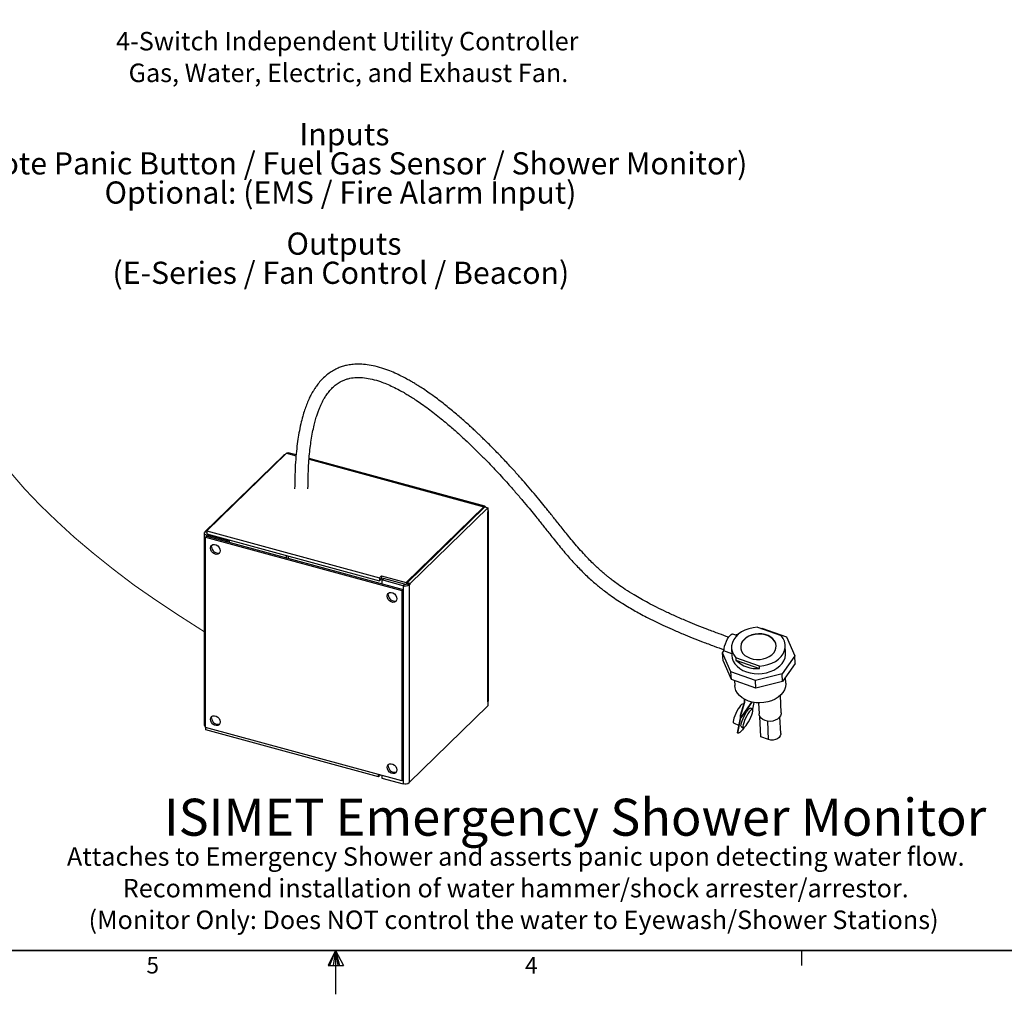
# Model space of a CAD drawing. Units: inches. Extents: x 0.3 to 21.8, y 0.1 to 16.9.
# Drawn here: x 9.2 to 14.8, y 0.1 to 5.6 of the extents above; entities that cross this region are included whole.
import ezdxf

# ---------------------------------------------------------------- set-up
doc = ezdxf.new("R2010")
doc.units = ezdxf.units.IN
doc.header["$MEASUREMENT"] = 0
doc.styles.add('SLDTEXTSTYLE0', font='TXT', dxfattribs={"width": 0.75})
doc.styles.add('SLDTEXTSTYLE1', font='TXT', dxfattribs={"width": 0.605})
doc.styles.add('SLDTEXTSTYLE2', font='TXT', dxfattribs={"width": 0.7})

# ---------------------------------------------------------------- blocks, each defined once
blk = doc.blocks.new('SW_NOTE_0_11')
at = {"color": 0, "linetype": 'Continuous', "lineweight": 0, "char_height": 0.104167, "attachment_point": 2, "style": 'SLDTEXTSTYLE1'}
for s, insert in [('4-Switch Independent Utility Controller', (1.193, 0.1343)), ('Gas, Water, Electric, and Exhaust Fan.', (1.1998, -0.044))]:
    blk.add_mtext(s, dxfattribs=dict(at, insert=insert))
blk = doc.blocks.new('SW_NOTE_0_12')
at = {"color": 0, "linetype": 'Continuous', "lineweight": 0, "char_height": 0.125, "attachment_point": 2, "style": 'SLDTEXTSTYLE1'}
for s, insert in [('Outputs', (0.2949, 0.1611)), ('(E-Series / Fan Control / Beacon)', (0.2774, -0.0032))]:
    blk.add_mtext(s, dxfattribs=dict(at, insert=insert))
blk = doc.blocks.new('SW_NOTE_0_13')
at = {"color": 0, "linetype": 'Continuous', "lineweight": 0, "char_height": 0.125, "attachment_point": 2, "style": 'SLDTEXTSTYLE1'}
for s, insert in [('Inputs', (0.2305, 0.1611)), ('(Remote Panic Button / Fuel Gas Sensor / Shower Monitor)', (0.1876, -0.0032)), ('Optional: (EMS / Fire Alarm Input)', (0.2084, -0.1676))]:
    blk.add_mtext(s, dxfattribs=dict(at, insert=insert))
blk = doc.blocks.new('SW_NOTE_0_25')
at = {"color": 0, "linetype": 'Continuous', "lineweight": 0, "char_height": 0.104167, "attachment_point": 2, "style": 'SLDTEXTSTYLE1'}
for s, insert in [('Attaches to Emergency Shower and asserts panic upon detecting water flow.', (2.3861, 0.1343)), ('Recommend installation of water hammer/shock arrester/arrestor.', (2.386, -0.044)), ('(Monitor Only: Does NOT control the water to Eyewash/Shower Stations)', (2.3738, -0.2222))]:
    blk.add_mtext(s, dxfattribs=dict(at, insert=insert))

msp = doc.modelspace()

# ---------------------------------------------------------------- linework, layer by layer
at = {"color": 7, "linetype": 'Continuous', "lineweight": 25}
for p, q in [((10.2703, 2.7491), (10.7126, 3.1807)), ((10.7307, 3.1933), (10.2815, 2.7549)), ((10.7166, 3.1796), (10.7126, 3.1807)), ((10.7845, 3.1834), (10.7395, 3.1956)), ((11.8481, 2.8943), (10.858, 3.1634)), ((11.4037, 2.4645), (11.8413, 2.8915)), ((11.8479, 2.8898), (11.41, 2.4623)), ((11.8644, 2.8853), (11.4265, 2.4579)), ((11.8479, 2.8898), (11.8644, 2.8853)), ((11.8644, 2.8853), (11.8644, 2.8628)), ((11.8644, 1.7913), (11.8644, 2.8628)), ((11.8674, 1.7976), (11.8674, 2.8691)), ((10.2673, 2.7428), (10.2673, 1.6615)), ((10.2744, 2.7192), (10.2813, 2.7259)), ((10.2744, 2.7192), (11.3799, 2.4188)), ((10.2744, 1.6478), (10.2744, 2.7192)), ((10.4007, 2.6984), (10.2813, 2.7308)), ((10.2813, 2.7259), (11.3868, 2.4255)), ((10.2815, 2.7549), (11.2539, 2.4906)), ((10.2815, 2.7549), (10.2815, 2.7389)), ((10.2815, 2.7389), (11.2539, 2.4746)), ((10.4007, 2.6984), (10.4072, 2.7047)), ((10.4007, 2.6935), (10.4007, 2.6984)), ((10.4094, 2.6911), (10.4094, 2.7041)), ((11.2539, 2.4906), (11.2656, 2.502)), ((11.2656, 2.502), (11.4037, 2.4645)), ((11.2656, 2.502), (11.2656, 2.486)), ((11.2539, 2.4906), (11.2539, 2.4746)), ((11.2539, 2.4746), (11.2656, 2.486)), ((11.2656, 2.486), (11.273, 2.484)), ((11.2674, 2.4785), (11.2761, 2.487)), ((11.3868, 2.446), (11.2674, 2.4785)), ((11.2674, 2.4785), (11.2674, 2.4579)), ((11.3955, 2.4545), (11.2761, 2.487)), ((11.3955, 2.4545), (11.3868, 2.446)), ((11.3868, 2.446), (11.3868, 1.3315)), ((11.4037, 2.4645), (11.4037, 2.4549)), ((11.41, 2.4604), (11.4056, 2.4561)), ((11.4056, 2.4561), (11.4221, 2.4516)), ((11.41, 2.4604), (11.41, 2.4623)), ((11.4265, 2.4579), (11.41, 2.4623)), ((11.41, 2.4604), (11.4265, 2.4559)), ((11.4221, 2.4516), (11.4265, 2.4559)), ((11.4221, 2.4516), (11.4221, 1.3371)), ((11.4265, 2.4559), (11.4265, 2.4579)), ((11.3799, 2.4188), (11.3868, 2.4255)), ((11.3799, 2.4188), (11.3799, 1.3473)), ((11.3868, 2.4255), (11.3868, 1.354)), ((13.2672, 2.1657), (13.2442, 2.1739)), ((13.2582, 2.1689), (13.2592, 2.1704)), ((13.2592, 2.1704), (13.2775, 2.1749)), ((13.3823, 2.2123), (13.5155, 2.1649)), ((13.4006, 2.2058), (13.4083, 2.2078)), ((13.4083, 2.2078), (13.5469, 2.1585)), ((13.5414, 2.0672), (13.5393, 2.1102)), ((13.5469, 2.1585), (13.5937, 2.0515)), ((13.1869, 2.0682), (13.1943, 2.0787)), ((13.2338, 1.9612), (13.1869, 2.0682)), ((13.189, 2.0252), (13.1869, 2.0682)), ((13.2387, 2.0629), (13.1943, 2.0787)), ((13.2372, 2.0956), (13.2392, 2.0525)), ((13.2358, 1.9182), (13.189, 2.0252)), ((13.2609, 2.0408), (13.2616, 2.0271)), ((13.3941, 1.9935), (13.2609, 2.0408)), ((13.2616, 2.0271), (13.3948, 1.9797)), ((13.5937, 2.0515), (13.5214, 1.9493)), ((13.5958, 2.0084), (13.5235, 1.9063)), ((13.5958, 2.0084), (13.5937, 2.0515)), ((13.3723, 1.912), (13.2338, 1.9612)), ((13.2358, 1.9182), (13.2338, 1.9612)), ((13.5214, 1.9493), (13.3723, 1.912)), ((13.3948, 1.9797), (13.3941, 1.9935)), ((13.5235, 1.9063), (13.5214, 1.9493)), ((13.3744, 1.8689), (13.2358, 1.9182)), ((13.2536, 1.9119), (13.2549, 1.8833)), ((13.3744, 1.8689), (13.3723, 1.912)), ((13.5235, 1.9063), (13.3744, 1.8689)), ((13.5421, 1.8972), (13.5405, 1.9303)), ((11.8644, 1.7913), (11.8644, 1.7688)), ((13.2883, 1.7162), (13.3107, 1.79)), ((13.3519, 1.7907), (13.2892, 1.7022)), ((13.2892, 1.7021), (13.3519, 1.7907)), ((13.2896, 1.7156), (13.312, 1.7894)), ((13.3063, 1.7755), (13.3001, 1.7785)), ((13.3107, 1.79), (13.31, 1.8062)), ((13.3107, 1.79), (13.312, 1.7894)), ((13.312, 1.7894), (13.3113, 1.8055)), ((13.3631, 1.7885), (13.3558, 1.7511)), ((13.3889, 1.7861), (13.3919, 1.7244)), ((13.5167, 1.7304), (13.512, 1.8289)), ((11.4221, 1.3371), (11.8644, 1.7688)), ((13.355, 1.7517), (13.344, 1.7571)), ((13.2484, 1.673), (13.2792, 1.6579)), ((13.2713, 1.6171), (13.2879, 1.7028)), ((13.2726, 1.6164), (13.2892, 1.7021)), ((13.2879, 1.7028), (13.2883, 1.7162)), ((13.2879, 1.7028), (13.2892, 1.7022)), ((13.2879, 1.7028), (13.2892, 1.7021)), ((13.2879, 1.7028), (13.2879, 1.7028)), ((13.2883, 1.7162), (13.2896, 1.7156)), ((13.2892, 1.7022), (13.2896, 1.7156)), ((13.4015, 1.5957), (13.3959, 1.7099)), ((13.5141, 1.6127), (13.5095, 1.7074)), ((11.3799, 1.3473), (10.2744, 1.6478)), ((10.2764, 1.6336), (10.2764, 1.6472)), ((11.2488, 1.3693), (10.2764, 1.6336)), ((13.2713, 1.6171), (13.2726, 1.6164)), ((13.2715, 1.6169), (13.2728, 1.6163)), ((13.2924, 1.6515), (13.3033, 1.6461)), ((13.4458, 1.58), (13.4015, 1.5957)), ((11.2488, 1.3693), (11.2488, 1.3829)), ((11.2597, 1.38), (11.2488, 1.3693)), ((11.2674, 1.3779), (11.2674, 1.362)), ((11.2674, 1.362), (11.3868, 1.3295)), ((11.3799, 1.3473), (11.3868, 1.354)), ((11.3868, 1.3315), (11.3868, 1.3295)), ((11.3884, 1.3311), (11.3868, 1.3295)), ((11.0066, 0.3918), (10.9646, 0.3062)), ((11.0066, 0.3918), (10.9728, 0.3062)), ((11.0066, 0.3918), (10.9923, 0.3062)), ((11.0066, 0.3918), (11.0066, 0.1441)), ((11.0066, 0.3918), (11.0507, 0.3062)), ((11.0066, 0.3918), (11.0297, 0.3062)), ((11.0066, 0.3918), (11.0195, 0.3062)), ((13.6316, 0.3918), (13.6316, 0.307)), ((10.9646, 0.3062), (11.0507, 0.3062))]:
    msp.add_line(p, q, dxfattribs=at)
at = {"color": 8, "linetype": 'Continuous', "lineweight": 25}
for p, q in [((10.7307, 3.1933), (10.7841, 3.1788)), ((10.8577, 3.1588), (11.8413, 2.8915)), ((11.8413, 2.8833), (11.8413, 2.8915)), ((10.2815, 2.746), (10.2703, 2.7491)), ((10.2878, 2.7372), (10.2813, 2.7308)), ((10.2813, 2.7259), (10.2813, 2.7308)), ((10.7291, 2.6172), (10.7291, 2.6042)), ((10.7392, 2.6145), (10.7392, 2.6015)), ((13.4458, 1.58), (13.4408, 1.6829))]:
    msp.add_line(p, q, dxfattribs=at)
at = {"color": 7, "linetype": 'Continuous', "lineweight": 35}
msp.add_line((21.5066, 0.3918), (0.5066, 0.3918), dxfattribs=at)
at = {"color": 7, "linetype": 'Continuous', "lineweight": 25, "flags": 128}
for points in [[(11.8526, 2.8885), (11.8525, 2.8887), (11.8514, 2.8914), (11.8499, 2.8933), (11.8481, 2.8943), (11.8459, 2.8943), (11.8436, 2.8934), (11.8413, 2.8915)], [(10.2703, 2.7491), (10.2684, 2.7466), (10.2674, 2.744), (10.2674, 2.7414), (10.2685, 2.7388), (10.2705, 2.7363), (10.2733, 2.7342), (10.277, 2.7323), (10.2813, 2.7308)], [(10.302, 2.6581), (10.3037, 2.6668), (10.3085, 2.6736), (10.3158, 2.6776), (10.3249, 2.6783), (10.3345, 2.6757), (10.3435, 2.6701), (10.3508, 2.6621), (10.3556, 2.6527), (10.3573, 2.6431), (10.3556, 2.6344), (10.3508, 2.6276), (10.3435, 2.6237), (10.3345, 2.6229), (10.3249, 2.6255), (10.3158, 2.6312), (10.3085, 2.6392), (10.3037, 2.6485), (10.302, 2.6581)], [(10.3089, 2.6648), (10.3106, 2.6735), (10.3117, 2.6759)], [(11.297, 2.3877), (11.2987, 2.3964), (11.3035, 2.4032), (11.3108, 2.4072), (11.3198, 2.4079), (11.3294, 2.4053), (11.3385, 2.3997), (11.3458, 2.3917), (11.3506, 2.3823), (11.3523, 2.3727), (11.3506, 2.364), (11.3458, 2.3572), (11.3385, 2.3533), (11.3294, 2.3525), (11.3198, 2.3551), (11.3108, 2.3608), (11.3035, 2.3687), (11.2987, 2.3781), (11.297, 2.3877)], [(11.3039, 2.3944), (11.3055, 2.4031), (11.3067, 2.4055)], [(13.1943, 2.0787), (13.1954, 2.0912), (13.1981, 2.1051), (13.2024, 2.1195), (13.2078, 2.1338), (13.2143, 2.1469), (13.2212, 2.158), (13.2283, 2.1667), (13.2351, 2.1722), (13.2411, 2.1743), (13.2442, 2.1739)], [(13.3823, 2.2123), (13.3581, 2.2096), (13.3347, 2.2042), (13.3126, 2.1961), (13.2925, 2.1855), (13.2749, 2.1729), (13.2603, 2.1584), (13.249, 2.1424), (13.2414, 2.1254), (13.2375, 2.1079), (13.2376, 2.0902), (13.2416, 2.0728), (13.2495, 2.0562), (13.2609, 2.0408)], [(13.342, 2.0376), (13.3596, 2.0328), (13.3782, 2.0306), (13.3972, 2.0309), (13.4159, 2.0339), (13.4336, 2.0394), (13.4496, 2.0471), (13.4634, 2.0569), (13.4745, 2.0683), (13.4825, 2.081), (13.4871, 2.0945), (13.4881, 2.1083), (13.4855, 2.1219), (13.4794, 2.1348), (13.4699, 2.1465), (13.4576, 2.1567), (13.4427, 2.1649), (13.4259, 2.1709), (13.4076, 2.1744), (13.3887, 2.1754), (13.3698, 2.1737), (13.3516, 2.1695), (13.3346, 2.1628), (13.3196, 2.154), (13.3071, 2.1434), (13.2975, 2.1313), (13.2912, 2.1181), (13.2884, 2.1044), (13.2892, 2.0907), (13.2936, 2.0774), (13.3014, 2.065), (13.3124, 2.054), (13.3261, 2.0447), (13.342, 2.0376)], [(13.4882, 2.106), (13.4882, 2.1066), (13.4856, 2.1201), (13.4794, 2.133), (13.47, 2.1448), (13.4577, 2.155), (13.4428, 2.1632), (13.4259, 2.1692), (13.4077, 2.1727), (13.3888, 2.1737), (13.3699, 2.172), (13.3516, 2.1677), (13.3347, 2.1611), (13.3197, 2.1523), (13.3072, 2.1416), (13.2976, 2.1295), (13.2913, 2.1164), (13.2885, 2.1027), (13.2884, 2.0963)], [(13.3941, 1.9935), (13.4184, 1.9962), (13.4418, 2.0016), (13.4639, 2.0097), (13.484, 2.0202), (13.5015, 2.0329), (13.5162, 2.0474), (13.5275, 2.0634), (13.5351, 2.0804), (13.539, 2.0979), (13.5389, 2.1156), (13.5348, 2.133), (13.527, 2.1496), (13.5155, 2.1649)], [(13.2392, 2.0525), (13.2413, 2.0379), (13.247, 2.0217), (13.256, 2.0065), (13.2682, 1.9925), (13.2832, 1.98), (13.3007, 1.9695), (13.3204, 1.9611)], [(13.3204, 1.9611), (13.3417, 1.955), (13.3641, 1.9513), (13.3871, 1.9502), (13.4102, 1.9516), (13.4329, 1.9556), (13.4545, 1.9621), (13.4746, 1.9708), (13.4928, 1.9816), (13.5086, 1.9943), (13.5216, 2.0085), (13.5315, 2.0239), (13.5381, 2.0401), (13.5412, 2.0568), (13.5414, 2.0672)], [(13.5421, 1.8972), (13.5422, 1.8926), (13.5402, 1.8762), (13.5347, 1.8602), (13.5259, 1.845), (13.5139, 1.8309), (13.4991, 1.8182), (13.4818, 1.8073), (13.4625, 1.7985), (13.4416, 1.7919), (13.4196, 1.7877), (13.3971, 1.7861), (13.3747, 1.787), (13.3528, 1.7905), (13.3321, 1.7964), (13.3129, 1.8046), (13.2959, 1.815), (13.2815, 1.8272), (13.2699, 1.8409), (13.2615, 1.8559), (13.2564, 1.8717), (13.2549, 1.8833)], [(13.3001, 1.7785), (13.298, 1.7787), (13.2936, 1.7764), (13.2879, 1.7708), (13.2814, 1.7624)], [(13.2814, 1.7624), (13.2744, 1.7517), (13.2674, 1.7394), (13.2608, 1.7262), (13.2551, 1.713), (13.2506, 1.7006), (13.2476, 1.6898), (13.2462, 1.6812), (13.2466, 1.6755), (13.2484, 1.673)], [(13.2924, 1.6515), (13.2914, 1.6523), (13.2901, 1.6565), (13.2906, 1.6637), (13.2928, 1.6735), (13.2966, 1.6852), (13.3018, 1.6981), (13.308, 1.7114), (13.3148, 1.7242), (13.3218, 1.7358), (13.3286, 1.7454), (13.3348, 1.7525), (13.3399, 1.7565), (13.3436, 1.7572), (13.344, 1.7571)], [(13.3363, 1.7355), (13.3293, 1.7248), (13.3223, 1.7125), (13.3157, 1.6993), (13.31, 1.6861), (13.3055, 1.6737), (13.3025, 1.6629), (13.3011, 1.6544), (13.3015, 1.6486), (13.3037, 1.646), (13.3074, 1.6467), (13.3125, 1.6507), (13.3187, 1.6578), (13.3255, 1.6674), (13.3325, 1.679), (13.3394, 1.6918), (13.3456, 1.7051), (13.3507, 1.718), (13.3545, 1.7297), (13.3567, 1.7395), (13.3572, 1.7467), (13.3559, 1.7509), (13.3529, 1.7519), (13.3485, 1.7495), (13.3428, 1.7439), (13.3363, 1.7355)], [(13.3959, 1.7099), (13.3926, 1.7191), (13.3919, 1.7244)], [(13.5167, 1.7304), (13.5163, 1.7235), (13.5128, 1.7128), (13.5058, 1.7029), (13.4958, 1.6945), (13.4834, 1.688), (13.4694, 1.6838), (13.4544, 1.6821), (13.4395, 1.6831), (13.4254, 1.6866), (13.413, 1.6925), (13.403, 1.7004), (13.3959, 1.7099)], [(10.302, 1.6938), (10.3037, 1.7025), (10.3085, 1.7093), (10.3158, 1.7133), (10.3249, 1.714), (10.3345, 1.7114), (10.3435, 1.7058), (10.3508, 1.6978), (10.3556, 1.6884), (10.3573, 1.6788), (10.3556, 1.6701), (10.3508, 1.6633), (10.3435, 1.6594), (10.3345, 1.6586), (10.3249, 1.6612), (10.3158, 1.6669), (10.3085, 1.6748), (10.3037, 1.6842), (10.302, 1.6938)], [(10.3089, 1.7005), (10.3106, 1.7092), (10.3117, 1.7116)], [(13.3077, 1.6469), (13.3068, 1.6456), (13.2979, 1.6339), (13.2899, 1.6249), (13.2828, 1.6189), (13.277, 1.616), (13.2726, 1.6164)], [(13.5141, 1.6127), (13.514, 1.6098), (13.5115, 1.6003), (13.5053, 1.5916), (13.4961, 1.5844), (13.4845, 1.5794), (13.4716, 1.5768), (13.4583, 1.577), (13.4458, 1.58)], [(11.297, 1.4234), (11.2987, 1.4321), (11.3035, 1.4389), (11.3108, 1.4429), (11.3198, 1.4436), (11.3294, 1.441), (11.3385, 1.4353), (11.3458, 1.4274), (11.3506, 1.418), (11.3523, 1.4084), (11.3506, 1.3997), (11.3458, 1.3929), (11.3385, 1.3889), (11.3294, 1.3882), (11.3198, 1.3908), (11.3108, 1.3965), (11.3035, 1.4044), (11.2987, 1.4138), (11.297, 1.4234)], [(11.3039, 1.4301), (11.3055, 1.4388), (11.3067, 1.4411)]]:
    msp.add_lwpolyline(points, dxfattribs=at)
at = {"color": 7, "linetype": 'Continuous', "lineweight": 25}
for centre, radius, start, end in [((11.8591, 2.8691), 0.00824, 310.231, 49.769), ((10.3435, 2.6649), 0.0346, 180.1434, 288.4327), ((11.3988, 2.4845), 0.0403, 252.696, 305.3989), ((11.3989, 2.4655), 0.0116, 252.696, 305.3989), ((11.3385, 2.3945), 0.0346, 180.1434, 288.4327), ((13.4003, 2.0254), 0.1727, 60.3702, 80.4895), ((13.3796, 2.1478), 0.1688, 225.6763, 275.1835), ((11.8588, 1.7979), 0.00869, 310.6406, 357.9975), ((10.3435, 1.7006), 0.0346, 180.1434, 288.4327), ((10.2788, 1.6629), 0.0116, 187.3126, 247.7569), ((11.3385, 1.4302), 0.0346, 180.1434, 288.4327), ((11.3988, 1.37), 0.0403, 252.696, 305.3989)]:
    msp.add_arc(centre, radius, start, end, dxfattribs=at)
at = {"color": 7, "linetype": 'Continuous', "lineweight": 0}
msp.add_open_spline([(10.4142, 9.7856), (10.3248, 10.8522), (8.9024, 10.2476), (9.784, 6.6084), (7.1793, 4.0702), (10.2744, 2.1835)], degree=3, knots=[0, 0, 0, 0, 0.152083, 0.311352, 1, 1, 1, 1], dxfattribs=at)
at = {"color": 7, "linetype": 'Continuous', "lineweight": 25}
for points, knots in [([(13.2204, 2.1559), (13.2024, 2.1624), (13.1635, 2.1764), (13.1046, 2.1987), (13.0456, 2.2218), (12.9862, 2.2461), (12.9268, 2.2717), (12.868, 2.2986), (12.8155, 2.3242), (12.7684, 2.3486), (12.7263, 2.3718), (12.6827, 2.3974), (12.6399, 2.4244), (12.6014, 2.4509), (12.5724, 2.4722), (12.5514, 2.4885), (12.5344, 2.5021), (12.5182, 2.5156), (12.4997, 2.5316), (12.4787, 2.5506), (12.4557, 2.5726), (12.4298, 2.5986), (12.4013, 2.6289), (12.3713, 2.6626), (12.3417, 2.6975), (12.3143, 2.731), (12.2892, 2.7622), (12.267, 2.79), (12.2461, 2.8164), (12.2267, 2.8408), (12.208, 2.8643), (12.1859, 2.8919), (12.1589, 2.9251), (12.1252, 2.9657), (12.0897, 3.0074), (12.0518, 3.0508), (12.0109, 3.0966), (11.9627, 3.1488), (11.9178, 3.1957), (11.881, 3.2331), (11.8568, 3.2572), (11.8379, 3.2756), (11.8223, 3.2907), (11.8072, 3.3051), (11.7901, 3.3212), (11.7705, 3.3394), (11.7388, 3.3683), (11.694, 3.4077), (11.6352, 3.4566), (11.5815, 3.4982), (11.5363, 3.5308), (11.5039, 3.553), (11.478, 3.5698), (11.4569, 3.5829), (11.437, 3.5948), (11.4132, 3.6084), (11.3843, 3.6239), (11.3496, 3.6409), (11.3101, 3.6579), (11.2654, 3.6739), (11.2196, 3.6861), (11.1749, 3.6933), (11.1347, 3.6955), (11.0993, 3.6933), (11.0698, 3.6883), (11.0446, 3.6815), (11.0201, 3.6724), (10.995, 3.66), (10.9693, 3.6436), (10.9448, 3.6237), (10.9223, 3.6009), (10.9042, 3.5787), (10.8911, 3.5599), (10.8824, 3.5461), (10.8748, 3.5331), (10.8661, 3.517), (10.855, 3.4942), (10.8434, 3.4666), (10.8318, 3.4347), (10.8208, 3.3989), (10.8099, 3.3558), (10.8003, 3.3085), (10.7923, 3.2573), (10.7857, 3.2025), (10.7806, 3.14), (10.7771, 3.069), (10.7766, 3.0181), (10.7764, 2.9913)], [0, 0, 0, 0, 0.014538, 0.031507, 0.046966, 0.061104, 0.078192, 0.093603, 0.107658, 0.120618, 0.132696, 0.144058, 0.159989, 0.173851, 0.184092, 0.192267, 0.198406, 0.204825, 0.212764, 0.222216, 0.233454, 0.246518, 0.261449, 0.278564, 0.295493, 0.310882, 0.324686, 0.336881, 0.347281, 0.356749, 0.365914, 0.374784, 0.388488, 0.403186, 0.418971, 0.432427, 0.447934, 0.46553, 0.485196, 0.495416, 0.503654, 0.509897, 0.514419, 0.519299, 0.524958, 0.531394, 0.538602, 0.555867, 0.574478, 0.594117, 0.605672, 0.6158, 0.623521, 0.629061, 0.634762, 0.641323, 0.65031, 0.660505, 0.672158, 0.685365, 0.700139, 0.713154, 0.725964, 0.737379, 0.747063, 0.755179, 0.76322, 0.773198, 0.78357, 0.794324, 0.805501, 0.816249, 0.823299, 0.828431, 0.832438, 0.838405, 0.846724, 0.857597, 0.867592, 0.879331, 0.892999, 0.908825, 0.923224, 0.939343, 0.957368, 0.977508, 1, 1, 1, 1]), ([(10.8514, 2.9913), (10.8516, 3.0146), (10.8519, 3.0589), (10.8546, 3.1207), (10.8585, 3.175), (10.8635, 3.2226), (10.8696, 3.2677), (10.8769, 3.3097), (10.8852, 3.3482), (10.8938, 3.3808), (10.9021, 3.4079), (10.9101, 3.4306), (10.9176, 3.4497), (10.9251, 3.4669), (10.933, 3.4832), (10.9425, 3.5006), (10.9546, 3.5203), (10.9705, 3.542), (10.9893, 3.5626), (11.0099, 3.5803), (11.03, 3.5936), (11.0494, 3.6033), (11.0681, 3.6103), (11.0923, 3.6166), (11.1255, 3.6207), (11.1678, 3.6189), (11.2133, 3.6107), (11.2551, 3.5982), (11.2941, 3.5834), (11.3297, 3.5674), (11.3628, 3.5506), (11.3908, 3.535), (11.4134, 3.5216), (11.4361, 3.5076), (11.4626, 3.4904), (11.4946, 3.4685), (11.529, 3.4436), (11.5651, 3.4161), (11.5996, 3.3886), (11.6317, 3.3619), (11.6599, 3.3378), (11.686, 3.3148), (11.7117, 3.2916), (11.7431, 3.2626), (11.7811, 3.2264), (11.8253, 3.1829), (11.8669, 3.1405), (11.905, 3.1005), (11.9413, 3.0615), (11.9797, 3.0192), (12.0202, 2.9732), (12.0598, 2.927), (12.0957, 2.8838), (12.1265, 2.846), (12.1518, 2.8145), (12.1731, 2.7878), (12.1925, 2.7633), (12.214, 2.7363), (12.2389, 2.7051), (12.274, 2.6617), (12.3171, 2.6102), (12.3603, 2.5625), (12.3951, 2.5269), (12.4213, 2.5016), (12.4472, 2.4779), (12.4707, 2.4575), (12.493, 2.4391), (12.5163, 2.4206), (12.5444, 2.3995), (12.5781, 2.3757), (12.6144, 2.3517), (12.6505, 2.3294), (12.6855, 2.3088), (12.7213, 2.2889), (12.7607, 2.268), (12.8037, 2.2465), (12.8517, 2.2236), (12.9049, 2.1995), (12.9604, 2.1757), (13.0176, 2.1522), (13.0762, 2.1292), (13.1362, 2.1065), (13.1763, 2.0921), (13.1951, 2.0853)], [0, 0, 0, 0, 0.020351, 0.038574, 0.05487, 0.069419, 0.082384, 0.097202, 0.109824, 0.120484, 0.130459, 0.13838, 0.145252, 0.151953, 0.158488, 0.164923, 0.173982, 0.18484, 0.196604, 0.207813, 0.218503, 0.226972, 0.235076, 0.243199, 0.257342, 0.273193, 0.28804, 0.302712, 0.313317, 0.324638, 0.335816, 0.343911, 0.350543, 0.356796, 0.364981, 0.375222, 0.386755, 0.397364, 0.409573, 0.419835, 0.42854, 0.437112, 0.445654, 0.454189, 0.468634, 0.48451, 0.500184, 0.51301, 0.52605, 0.540753, 0.557113, 0.57441, 0.590351, 0.604844, 0.617792, 0.627931, 0.637578, 0.649133, 0.662752, 0.678261, 0.70806, 0.735428, 0.748514, 0.761117, 0.773231, 0.78402, 0.792814, 0.801338, 0.812163, 0.825075, 0.837913, 0.849079, 0.859816, 0.870166, 0.880981, 0.89378, 0.906192, 0.920453, 0.9369, 0.950929, 0.966659, 0.984357, 1, 1, 1, 1]), ([(10.7211, 3.184), (10.719, 3.1835), (10.7156, 3.1826), (10.7134, 3.1812), (10.7126, 3.1807)], [0, 0, 0, 0, 0.62016, 1, 1, 1, 1]), ([(10.7307, 3.1933), (10.7326, 3.1945), (10.7357, 3.1963), (10.7383, 3.1956), (10.7394, 3.1953)], [0, 0, 0, 0, 0.60983, 1, 1, 1, 1])]:
    msp.add_open_spline(points, degree=3, knots=knots, dxfattribs=at)

# ---------------------------------------------------------------- block references
at = {"color": 7, "linetype": 'Continuous', "lineweight": 0}
for name, p in [('SW_NOTE_0_11', (9.8795, 5.4321)), ('SW_NOTE_0_13', (10.8261, 4.8916)), ('SW_NOTE_0_12', (10.7593, 4.2751)), ('SW_NOTE_0_25', (9.6355, 0.8383))]:
    msp.add_blockref(name, p, dxfattribs=at)

# ---------------------------------------------------------------- texts
at = {"color": 7, "linetype": 'Continuous', "lineweight": 0, "attachment_point": 1}
for s, insert, char_height, style in [('ISIMET Emergency Shower Monitor', (10.0396, 1.2461), 0.208333, 'SLDTEXTSTYLE2'), ('5', (9.9414, 0.3553), 0.0937, 'SLDTEXTSTYLE0'), ('4', (12.0739, 0.3542), 0.0937, 'SLDTEXTSTYLE0')]:
    msp.add_mtext(s, dxfattribs=dict(at, insert=insert, char_height=char_height, style=style))

doc.saveas('drawing.dxf')
